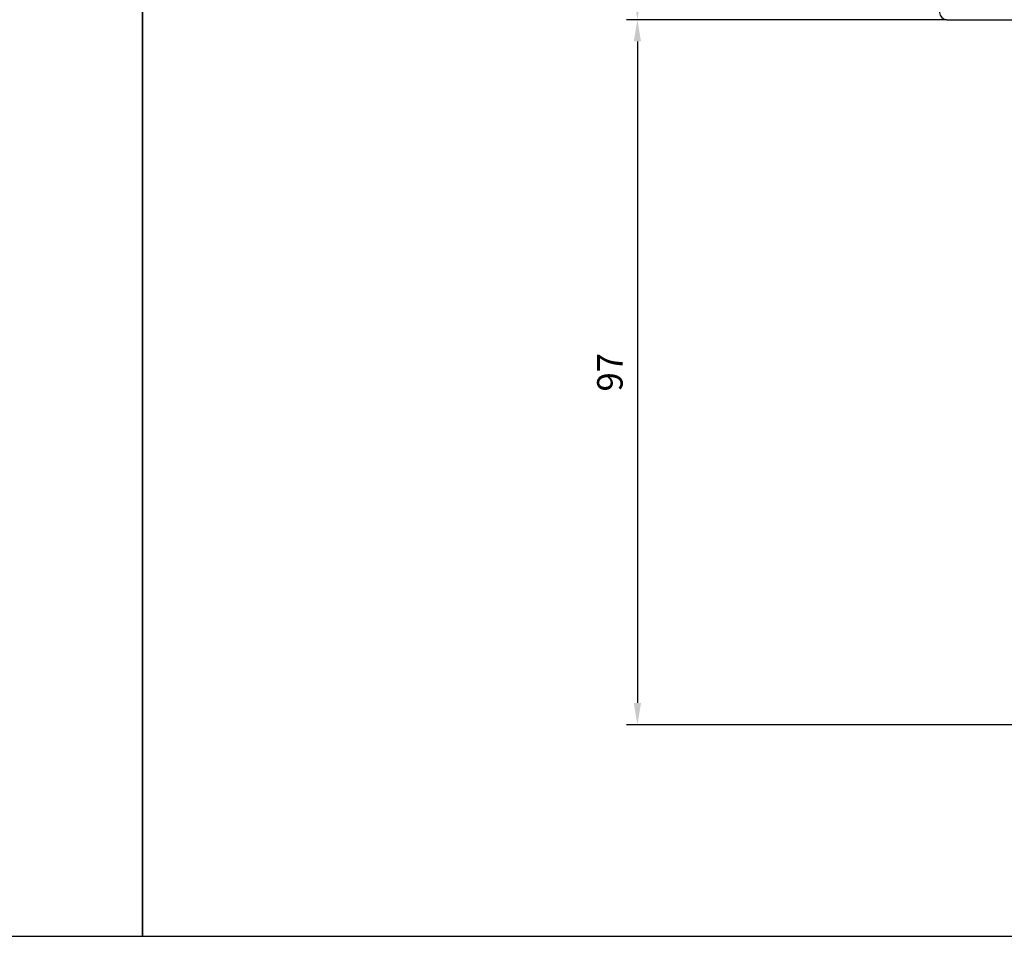
# Model space of a CAD drawing. Units: millimetres. Extents: x -6106 to -4066, y 8568 to 9632.
# Drawn here: x -5783 to -5647, y 8568 to 8694 of the extents above; entities that cross this region are included whole.
import ezdxf

# ---------------------------------------------------------------- set-up
doc = ezdxf.new("R2010")
doc.units = ezdxf.units.MM
doc.layers.add('15', color=1, linetype='Continuous')
doc.styles.add('arialn', font='ARIALN.TTF')
doc.dimstyles.new('M1_1_TD', dxfattribs={"dimtxt": 3.5, "dimasz": 3, "dimexe": 1.5, "dimexo": 0, "dimgap": 2, "dimtad": 1, "dimdsep": 46, "dimtxsty": 'arialn', "dimcen": 0, "dimadec": 0, "dimazin": 0, "dimtfac": 1, "dimtix": 1, "dimtmove": 0, "dimatfit": 3, "dimfxl": 1, "dimtolj": 1, "dimarcsym": 0})

# ---------------------------------------------------------------- blocks, each defined once
blk = doc.blocks.new('*D197')
at = {"layer": '15', "color": 0, "lineweight": -2, "ltscale": 10}
for p, q in [((-5670.004232707437, 8764.40929319316), (-5699.395762917327, 8764.40929319316)), ((-5697.895762917327, 8761.40929319316), (-5697.895762917327, 8697.40929319316)), ((-5655.325451557841, 8694.409293193157), (-5699.395762917327, 8694.409293193157))]:
    blk.add_line(p, q, dxfattribs=at)
at = {"layer": '15', "color": 0, "ltscale": 10}
for points in [[(-5698.395762917328, 8761.40929319316), (-5697.395762917327, 8761.40929319316), (-5697.895762917327, 8764.40929319316)], [(-5698.395762917328, 8697.40929319316), (-5697.395762917327, 8697.40929319316), (-5697.895762917327, 8694.409293193157)]]:
    blk.add_solid(points, dxfattribs=at)
at = {"layer": 'Defpoints', "color": 0, "ltscale": 10}
for p in [(-5670.004232707437, 8764.40929319316), (-5697.895762917327, 8694.409293193157), (-5655.325451557841, 8694.409293193157)]:
    blk.add_point(p, dxfattribs=at)
at = {"layer": '15', "color": 0, "ltscale": 10, "insert": (-5701.682768374354, 8729.409293193155), "char_height": 3.5, "attachment_point": 5, "rotation": 90, "style": 'arialn'}
blk.add_mtext('\\A1;70', dxfattribs=at)
blk = doc.blocks.new('*D198')
at = {"layer": '15', "color": 0, "lineweight": -2, "ltscale": 10}
for p, q in [((-5655.325451557841, 8694.409293193157), (-5699.395762917327, 8694.409293193157)), ((-5697.895762917327, 8691.409293193157), (-5697.895762917327, 8600.409293193157)), ((-5560.825451557841, 8597.409293193157), (-5699.395762917327, 8597.409293193157))]:
    blk.add_line(p, q, dxfattribs=at)
at = {"layer": '15', "color": 0, "ltscale": 10}
for points in [[(-5698.395762917328, 8691.409293193157), (-5697.395762917327, 8691.409293193157), (-5697.895762917327, 8694.409293193157)], [(-5698.395762917328, 8600.409293193157), (-5697.395762917327, 8600.409293193157), (-5697.895762917327, 8597.409293193157)]]:
    blk.add_solid(points, dxfattribs=at)
at = {"layer": 'Defpoints', "color": 0, "ltscale": 10}
for p in [(-5655.325451557841, 8694.409293193157), (-5697.895762917327, 8597.409293193157), (-5560.825451557841, 8597.409293193157)]:
    blk.add_point(p, dxfattribs=at)
at = {"layer": '15', "color": 0, "ltscale": 10, "insert": (-5701.682768374354, 8645.909293193154), "char_height": 3.5, "attachment_point": 5, "rotation": 90, "style": 'arialn'}
blk.add_mtext('\\A1;97', dxfattribs=at)
blk = doc.blocks.new('140081g')
for points in [[(45.74999999999886, 25.50000000000046), (46.5, 25.50000000000046, 0.4142135623731784), (46.70000000000027, 25.70000000000027), (46.70000000000015, 26.80000000000018, -0.4142135623733449), (46.90000000000009, 27.00000000000045), (48, 27.00000000000091, -0.4142135623738442), (48.20000000000027, 26.80000000000064), (48.20000000000016, 24.19999999999982, 0.4142135623733449), (48.40000000000009, 23.99999999999955), (60.79999999999973, 24, 0.4142135623731784), (61, 24.19999999999982), (60.99999999999965, 70.30000000000018, 0.4142135623725956), (60.79999999999973, 70.5), (60.69999999999845, 70.5, -0.2803708609119777), (57.59130364441251, 72.39189335901915, 0.2803685065920378), (57.41366465497549, 72.5), (55.70000000000027, 72.5, 0.4142135623738442), (55.5, 72.29999999999971), (55.49999999999954, 68.75, -1), (53.99999999999955, 68.75), (53.99999999999966, 72.30000000000018, 0.4142135623726789), (53.79999999999973, 72.5), (38.69999999999982, 72.5, 0.4142135623738442), (38.49999999999955, 72.29999999999971), (38.49999999999955, 68.75, -1), (36.99999999999955, 68.75), (36.99999999999966, 72.30000000000018, 0.4142135623726789), (36.79999999999973, 72.5), (33.19999999999982, 72.50000000000045, 0.4142135623738442), (32.99999999999954, 72.30000000000018), (32.99999999999954, 68.75, -1), (31.49999999999955, 68.75), (31.49999999999966, 72.30000000000018, 0.4142135623726789), (31.29999999999973, 72.5), (28.17481702985901, 72.50000000000023), (20.17216537980823, 71.37530065726969, 0.3738846794853139), (20, 71.17724704352122), (20, 68.75, -1), (18.5, 68.75), (18.49999999999966, 70.91021945758666, 0.4557262555321531), (18.27216537980803, 71.10827307133513), (16.54327581269672, 70.86529348846534, -0.0603665079106999), (15.22027451780423, 70.84010095001781, 0.4442786054851648), (15, 70.6411312439627), (15.00000000000034, 24.20000000000027, 0.4142135623733449), (15.20000000000027, 24), (21.59999999999991, 24, 0.4142135623725125), (21.79999999999973, 24.19999999999982), (21.80000000000007, 26.80000000000064, -0.4142135623726789), (22, 27.00000000000045), (23.09999999999991, 27.00000000000091, -0.4142135623731784), (23.29999999999973, 26.80000000000064), (23.30000000000007, 25.70000000000027, 0.4142135623733449), (23.5, 25.5), (24.24999999999887, 25.5), (24.24999999999887, 23.00000000000023), (23.95000000000027, 23.00000000000023, 0.4142135623730951), (23.75, 22.80000000000018), (23.74999999999955, 19.5, -0.4142135623730951), (23.24999999999954, 19), (22.74999999999955, 19.00000000000045, -0.4142135623730951), (22.24999999999955, 19.50000000000045), (22.24999999999977, 21.29999999999973, 0.4142135623730951), (22.04999999999973, 21.49999999999955), (15.20000000000027, 21.49999999999977, 0.4142135623730951), (15, 21.29999999999973), (15.00000000000023, 18.19999999999982, 0.4142135623730951), (15.20000000000027, 18), (16.79999999999973, 17.99999999999977, -0.4142135623730951), (17, 17.79999999999972), (16.99999999999977, 16.20000000000027, -0.4142135623730951), (16.79999999999973, 16.00000000000045), (15.20000000000027, 16.00000000000022, 0.4142135623730951), (15, 15.80000000000018), (15, 2, 0.4142135623730951), (15.5, 1.5), (16.5, 1.5, -0.4142135623730951), (17, 1), (17, 0.5, -0.4142135623730951), (16.5, 0), (9, 0), (9, 0.5), (10.30000000000018, 5.351666049839423), (10.30000000000018, 6, 0.4142135623730951), (9.30000000000018, 7), (3.799999999999727, 7, 0.4142135623730951), (2.799999999999727, 6), (2.799999999999727, 3, 0.4142135623730951), (3.799999999999727, 2), (4.598076211353145, 2), (5, 0.5), (5, 0), (0, 0), (0, 93.67878114959603, -0.339454258863362), (2.223542864692262, 96.5765586284631), (15, 100), (15, 99.64161984871862, -0.3056146845817738), (14.68749999999818, 99.17810744327448, 0.6741998624674603), (14.68750000000125, 98.62189255673297, -0.3056146845816112), (15, 98.15838015128111), (15, 97.09999999999991, -0.4142135623730951), (14, 96.09999999999992), (13.5, 96.09999999999992), (13.50000000000034, 97.1365562386809, 0.4931454260313228), (13.12235428646954, 97.42633398656767), (11.35295238724359, 96.95222417658442, 0.339454258863366), (9.5, 94.53740961086169), (9.5, 94.09999999999991, 0.4142135623730951), (12, 91.59999999999991), (13, 91.59999999999991, 0.4142135623730951), (13.5, 92.09999999999991), (13.5, 92.90000000000009), (14, 92.90000000000009, -0.4142135623730951), (15, 91.9000000000001), (14.99999999999954, 85), (12.88004627854889, 77.08822500185124, 0.5373193821394028), (16.19534306029663, 73.3409636603194), (28.00000000000046, 75), (34.00501256289818, 75.00000000000045, -0.1474768247818369), (34.44722920161087, 74.86666666666792, 0.3015113445765448), (35.55277079839061, 74.8666666666661, -0.1474768247817487), (35.99498743710183, 75.00000000000023), (56.23165595897217, 75, 0.3394542588634029), (57.19758178526126, 75.74118095489757), (57.8028305242442, 78), (56.99999999999954, 78, -0.4931454260312739), (56.51703708685499, 78.62940952255121), (56.78498627928684, 79.62940952255121, -0.3394542588634029), (57.26794919243139, 80), (60.99999999999773, 80), (60.99999999999818, 79.5), (59.69999999999846, 74.64833395016058), (59.69999999999846, 74, 0.4142135623730951), (60.69999999999845, 73), (65.99999999999955, 73, 0.4142135623730951), (66.99999999999955, 74), (66.99999999999955, 77, 0.4142135623730951), (65.99999999999955, 78), (65.40192378864458, 78), (64.99999999999773, 79.5), (64.99999999999773, 80), (69, 80, -0.4142135623730951), (70, 79), (70, 0), (65, 0), (65, 0.5), (65.40192378864685, 2), (66.20000000000027, 2, 0.4142135623730951), (67.20000000000027, 3), (67.20000000000027, 6, 0.4142135623730951), (66.20000000000027, 7), (60.69999999999982, 7, 0.4142135623730951), (59.69999999999981, 6), (59.69999999999981, 5.351666049839423), (61, 0.5), (61, 0), (53.5, 0, -0.4142135623730951), (53, 0.5), (53, 1, -0.4142135623730951), (53.5, 1.5), (54.5, 1.5, 0.4142135623730951), (55, 2), (54.99999999999977, 15.80000000000018, 0.4142135623730951), (54.79999999999972, 16), (53.20000000000027, 16.00000000000022, -0.4142135623730951), (53, 16.20000000000027), (53.00000000000022, 17.79999999999972, -0.4142135623730951), (53.20000000000027, 17.99999999999954), (54.79999999999972, 17.99999999999977, 0.4142135623730951), (55, 18.19999999999982), (54.99999999999977, 21.29999999999973, 0.4142135623730951), (54.79999999999972, 21.49999999999955), (47.95000000000027, 21.50000000000023, 0.4142135623730951), (47.75, 21.30000000000018), (47.75, 19.5, -0.4142135623730951), (47.25, 19), (46.74999999999999, 19, -0.4142135623730951), (46.25, 19.5), (46.24999999999977, 22.80000000000018, 0.4142135623730951), (46.04999999999972, 23), (45.74999999999886, 23), (45.74999999999886, 25.49999863433163)], [(12.70000000000027, 85.30280074445068), (12.69999999999948, 89.4000000000001, 0.4142135623726789), (12.49999999999954, 89.59999999999991), (12, 89.59999999999991, -0.4142135623730951), (7.5, 94.09999999999991), (7.499999999999658, 94.83096267705012, 0.4931454260313775), (7.248236190979241, 95.02414784230812), (2.948236190979173, 93.87196631485403, 0.3394542588635692), (2.799999999999727, 93.67878114959603), (2.799999999999727, 74.10919452490498, 0.3838640350354758), (2.979094307346258, 73.91029014583135), (11.1905285061398, 73.04723363393259, 0.636305590952659), (11.37748472819794, 73.3576154622258, -0.2165515956405436), (10.65841687808415, 77.68350880558728)], [(12.79163454990089, 71.5170499538476), (7.144902797658119, 54.13819660112517, -0.3249196962334154), (6.954691494398957, 54), (3, 53.99999999999977, -0.4142135623730951), (2.799999999999727, 54.19999999999982), (2.799999999999613, 73.10368624534158, -0.4452286853095343), (3.020905692653741, 73.30259062441519), (11.87992817186841, 72.3714698415356, -0.1648014754188909), (11.99652427844967, 72.31780063453537, 0.0417660030363219), (12.71287589614189, 71.74492052864548, -0.3352419809020299)], [(14, 70.9659084235177, 0.4337719268564659), (13.78674736255584, 71.16546885947832, 0.5663591572830285), (13.45242153828133, 71.08859635982526), (7.985065080835283, 54.26180339887515, 0.5095254494951056), (8.175276384094559, 54), (13.79999999999973, 54, 0.4142135623726789), (13.99999999999966, 54.19999999999982)], [(67.20000000000027, 70.30000000000018, 0.4142135623738442), (67, 70.50000000000045), (62.20000000000027, 70.5, 0.4142135623726789), (62.00000000000034, 70.30000000000018), (62, 54.20000000000027, 0.4142135623731784), (62.20000000000027, 54.00000000000045), (67, 54.00000000000045, 0.4142135623726789), (67.19999999999993, 54.20000000000027)], [(7.099999999999909, 53.19999999999982, 0.4142135623731784), (6.90000000000009, 53.40000000000009), (3, 53.39999999999964, 0.4142135623726789), (2.800000000000068, 53.19999999999982), (2.799999999999727, 26.19652512855646, 0.3773699600902356), (2.974587078279569, 25.99814624003875), (6.874587078280001, 25.49854471767162, 0.4520427030861002), (7.100000000000022, 25.69692360618956)], [(14, 53.19999999999982, 0.4142135623738442), (13.79999999999973, 53.40000000000009), (8.099999999999909, 53.39999999999918, 0.4142135623726789), (7.899999999999977, 53.19999999999936), (7.90000000000009, 25.54320006084572, 0.3773699600902793), (8.07458707827982, 25.34482117232779), (13.77458707827975, 24.61463433194535, 0.4520427030859306), (13.99999999999966, 24.81301322046329)], [(67.20000000000027, 53.19999999999982, 0.4142135623738442), (67, 53.40000000000009), (62.20000000000027, 53.40000000000009, 0.4142135623726789), (62.00000000000034, 53.20000000000027), (62, 24.19999999999982, 0.4142135623731784), (62.20000000000027, 24), (67, 24, 0.4142135623726789), (67.19999999999993, 24.19999999999982)], [(12.20000000000027, 22.62398623201898, 0.3773699600908962), (12.02541292172043, 22.82236512053714), (3.025412921720658, 23.97529171061478, 0.452042703087419), (2.800000000000068, 23.77691282209662), (2.799999999999727, 9.699999999999818, 0.4142135623731784), (3, 9.5), (12, 9.5, 0.4142135623726789), (12.19999999999993, 9.699999999999818)], [(67.20000000000027, 22.59999999999946, 0.4142135623738442), (67, 22.79999999999973), (57.99999999999954, 22.79999999999973, 0.4142135623733449), (57.79999999999962, 22.59999999999946), (57.79999999999972, 9.700000000000273, 0.4142135623725124), (57.99999999999954, 9.500000000000455), (67, 9.5, 0.4142135623726789), (67.19999999999993, 9.699999999999818)], [(12, 6.999999999999772, 0.1167348590863379), (13.21034482758705, 7.286482774357637, -0.5579259029354626), (13.49999999999966, 7.107703720607787), (13.49999999999977, 1.699999999999818, -0.4142135623730951), (13.29999999999972, 1.5), (11.08150853761481, 1.499999999999772, -0.4931454260312467), (10.88832337235692, 1.751763809020303), (11.79318516525779, 5.128753993955342, 0.0655434628151918), (11.79999999999995, 5.180517802975828), (11.80000000000018, 6, 0.0753452109042944), (11.68774017745022, 6.740740740739056, -0.5053296092030556), (11.87875939165269, 7.000000000000227)], [(58.19999999999982, 5.154187303459593), (58.19999999999982, 6, -0.0753452109043012), (58.31225982254977, 6.740740740739056, 0.0002603052773758), (58.1212406083473, 7), (58, 7, -0.1167348590863137), (56.78965517242454, 7.286482774380374, 0.5585735514206407), (56.50000039009251, 7.107308705736159, -0.00049376895069), (56.5, 7.107703720607787), (56.50000000000034, 1.699999999999818, 0.4142135623726789), (56.70000000000027, 1.5), (58.91849146238519, 1.5, 0.4931454260310051), (59.11167662764319, 1.751763809020303)]]:
    blk.add_lwpolyline(points, format="xyb", close=True)

msp = doc.modelspace()

# ---------------------------------------------------------------- linework, layer by layer
at = {"linetype": 'ByBlock'}
for p, q in [((-5765.988715579042, 8568.306632714695), (-5765.988715579042, 9058.306632714693)), ((-5765.988715579042, 9058.3066327147), (-5765.988715579042, 8568.306632714699)), ((-6105.988715579042, 8568.306632714692), (-5765.988715579042, 8568.306632714695)), ((-5765.988715579042, 8568.306632714695), (-5425.988715579042, 8568.306632714699))]:
    msp.add_line(p, q, dxfattribs=at)

# ---------------------------------------------------------------- block references
at = {"xscale": -1, "rotation": 90}
msp.add_blockref('140081g', (-5576.325451557841, 8764.40929319316), dxfattribs=at)

# ---------------------------------------------------------------- dimensions: what is measured, and where the dimension line sits
at = {"layer": '15', "ltscale": 10}
for base, p1, p2, picture, middle in [((-5697.895762917327, 8694.409293193157), (-5670.004232707437, 8764.40929319316), (-5655.325451557841, 8694.409293193157), '*D197', (-5701.682768374354, 8729.409293193155)), ((-5697.895762917327, 8597.409293193157), (-5655.325451557841, 8694.409293193157), (-5560.825451557841, 8597.409293193157), '*D198', (-5701.682768374354, 8645.909293193154))]:
    dim = msp.add_linear_dim(base=base, p1=p1, p2=p2, angle=270, dimstyle='M1_1_TD', dxfattribs=at)
    dim.commit()
    dim.dimension.update_dxf_attribs({"geometry": picture, "text_midpoint": middle})

doc.saveas('drawing.dxf')
